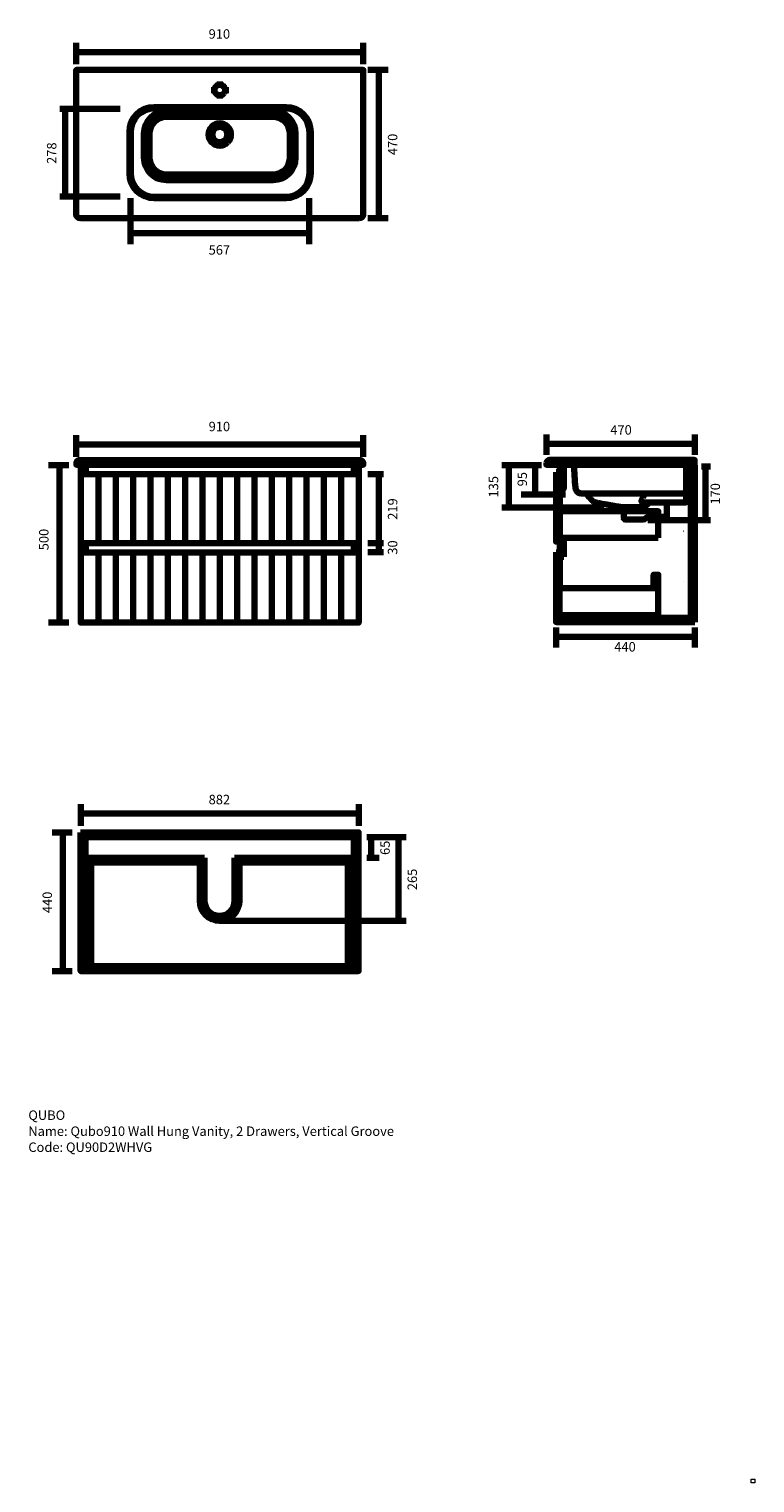
# Model space of a CAD drawing. Units: inches. Extents: x -955 to 1347, y -2687 to 1926.
import ezdxf

# ---------------------------------------------------------------- set-up
doc = ezdxf.new("R2010")
doc.units = ezdxf.units.IN
doc.header["$MEASUREMENT"] = 0
doc.layers.add('Layer 1', color=7, linetype='Continuous')

# ---------------------------------------------------------------- blocks, each defined once
blk = doc.blocks.new('block 4')
at = {"layer": 'Layer 1', "color": 7, "lineweight": 158, "true_color": 0xffffff}
for points, knots in [([(1129.5, 543.5), (1129.5, 543.5), (1129.5, 452.7), (1129.5, 452.7), (1129.5, 452.7), (804.7, 452.7), (804.7, 452.7), (809.6, 452.7), (814.2, 450.3), (817.4, 446.1), (823.9, 437.6), (827.8, 432.8), (830.9, 429.8), (834.8, 426), (837.5, 425), (841.4, 424), (845.2, 422.9), (850.3, 421.9), (861.8, 419.8), (873.3, 417.7), (891.4, 414.5), (904.8, 412.3), (918.1, 410), (926.7, 408.7), (930.2, 408.7), (986.9, 408.7), (993.6, 410.3), (998.5, 412.4), (1003.4, 414.5), (1006.6, 417.2), (1012.5, 424.1)], [0, 0, 0, 0, 1, 1, 1, 2, 2, 2, 3, 3, 3, 4, 4, 4, 5, 5, 5, 6, 6, 6, 7, 7, 7, 8, 8, 8, 9, 9, 9, 10, 10, 10, 10]), ([(924.4, 409.2), (925.9, 408), (927.4, 406.7), (928.8, 405.5), (929.9, 404.6), (930.3, 403.6), (930.4, 402.1), (930.7, 392.8), (931.1, 383.5), (931.4, 374.3), (931.5, 371.9), (933.1, 370), (935.2, 370), (935.2, 370), (993.5, 370), (993.5, 370), (996.1, 370), (998, 370.9), (999.9, 372.9), (1000.1, 373.1), (1000.2, 373.3), (1000.4, 373.4), (1003.2, 376.5), (1006.1, 377.8), (1010, 377.8), (1010, 377.8), (1067.2, 377.8), (1067.2, 377.8), (1067.2, 377.8), (1067.2, 424.1), (1067.2, 424.1)], [0, 0, 0, 0, 1, 1, 1, 2, 2, 2, 3, 3, 3, 4, 4, 4, 5, 5, 5, 6, 6, 6, 7, 7, 7, 8, 8, 8, 9, 9, 9, 10, 10, 10, 10]), ([(1128.6, 452.7), (1128.6, 452.7), (1128.6, 424.1), (1128.6, 424.1), (1128.6, 424.1), (990.8, 424.1), (990.8, 424.1), (987.9, 424.1), (986.1, 427.8), (987.6, 430.7), (990, 435.5), (992.4, 440.3), (994.9, 445.1), (995.3, 445.8), (995.4, 446.5), (995.4, 447.3), (995.4, 447.3), (995.4, 452.7), (995.4, 452.7)], [0, 0, 0, 0, 1, 1, 1, 2, 2, 2, 3, 3, 3, 4, 4, 4, 5, 5, 5, 6, 6, 6, 6])]:
    blk.add_open_spline(points, degree=3, knots=knots, dxfattribs=at)
blk = doc.blocks.new('block 3')
at = {"layer": 'Layer 1', "true_color": 0x3f3735}
h = blk.add_hatch(color=250, dxfattribs=at)
h.dxf.hatch_style = 2
h.paths.add_polyline_path([(1123.2, 431.2), (1123.2, 431), (1123.3, 431)])
h = blk.add_hatch(color=250, dxfattribs=at)
h.dxf.hatch_style = 2
h.paths.add_polyline_path([(1121, 332.6), (1121.1, 332.8), (1121, 332.8)])
h = blk.add_hatch(color=250, dxfattribs=at)
h.dxf.hatch_style = 2
h.paths.add_polyline_path([(1143.9, 217.4), (1143.8, 217.5), (1143.8, 217.3)])
h = blk.add_hatch(color=250, dxfattribs=at)
h.dxf.hatch_style = 2
h.paths.add_polyline_path([(1119.5, 174.1), (1119.5, 173.9), (1119.6, 173.9)])
h = blk.add_hatch(color=250, dxfattribs=at)
h.dxf.hatch_style = 2
h.paths.add_polyline_path([(1119.5, 57), (1119.6, 57.2), (1119.5, 57.2)])
at = {"layer": 'Layer 1', "color": 7, "lineweight": 158, "true_color": 0xffffff}
for points in [[(716.3, 519.9), (719.3, 519.9), (728.4, 506.8)], [(728.4, 505.6), (727.8, 299.5), (716.3, 299.5), (716.3, 519.9)], [(728.6, 542.7), (740.8, 542.7), (740.8, 468), (728.6, 468), (728.6, 542.7)], [(740.8, 540.5), (728.6, 530.5)], [(740.8, 526.4), (728.6, 516.3)], [(740.8, 512.7), (728.6, 502.7)], [(1156.2, 543), (1144, 543), (1144, 44.1)], [(1144, 527.8), (1156.2, 537.9)], [(1144, 515.4), (1156.2, 525.4)], [(1144, 502.9), (1156.2, 512.9)], [(1156.2, 542.7), (1156.2, 44.5)], [(716.3, 478.2), (728.5, 488.2)], [(716.3, 467.8), (728.5, 477.8)], [(716.3, 457.4), (728.5, 467.4)], [(716.4, 489.8), (728.6, 499.9)], [(740.8, 499.1), (728.6, 489.1)], [(740.8, 485.5), (728.6, 475.4)], [(740.8, 471.8), (735.6, 467.6)], [(1144, 490.4), (1156.2, 500.4)], [(1144, 477.6), (1156.2, 487.6)], [(1144, 468.2), (1156.2, 478.2)], [(1144, 455.7), (1156.2, 465.7)], [(716.3, 444.9), (728.5, 454.9)], [(716.3, 432.4), (728.5, 442.4)], [(716.3, 419.9), (728.5, 430)], [(716.3, 407.5), (728.5, 417.5)], [(1144, 443.2), (1156.2, 453.3)], [(1144, 430.8), (1156.2, 440.8)], [(1144, 417.9), (1156.2, 427.9)], [(1144, 405.4), (1156.2, 415.5)], [(716.3, 395), (728.5, 405)], [(716.3, 382.5), (728.5, 392.5)], [(716.3, 370), (728.5, 380.1)], [(1144, 393), (1156.2, 403)], [(1144, 380.5), (1156.2, 390.5)], [(1144, 368), (1156.2, 378)], [(716.3, 357.6), (728.5, 367.6)], [(716.3, 345.1), (728.5, 355.1)], [(716.3, 332.6), (728.5, 342.6)], [(716.3, 320.1), (727.9, 330.1)], [(1144, 355.5), (1156.2, 365.6)], [(1144, 343), (1156.2, 353.1)], [(1144, 330.6), (1156.2, 340.6)], [(1144, 318.1), (1156.2, 328.1)], [(716.2, 300.7), (727.9, 310.7)], [(716.3, 311.9), (727.9, 321.9)], [(741, 251.8), (728.5, 251.8), (728.5, 302.6), (741, 302.6), (741, 251.8)], [(728.8, 287.6), (741, 297.6)], [(728.8, 277.2), (741, 287.2)], [(728.8, 266.8), (741, 276.8)], [(1144, 305.6), (1156.2, 315.6)], [(1144, 293.1), (1156.2, 303.2)], [(1144, 280.7), (1156.2, 290.7)], [(1144, 268.2), (1156.2, 278.2)], [(716.2, 234.7), (728.3, 244.7)], [(728.3, 252.4), (727.5, 44.3), (716.3, 44.3), (716.3, 265.7)], [(716.3, 221.2), (728.4, 231.3)], [(716.5, 265.5), (719.4, 265.5), (728.2, 252.4)], [(728.8, 254.3), (741, 264.3)], [(1144, 255.7), (1156.2, 265.7)], [(1144, 243.2), (1156.2, 253.3)], [(1144, 230.8), (1156.2, 240.8)], [(716.2, 209.6), (728.3, 219.6)], [(716.2, 199.2), (728.3, 209.2)], [(716.2, 188.8), (728.3, 198.8)], [(716.2, 176.3), (728.3, 186.3)], [(728.3, 66.7), (1040.6, 66.7), (1040.6, 194.6), (1025.5, 194.6), (1025.5, 151.8), (1040.6, 151.8), (728.3, 151.8)], [(1144, 218.3), (1156.2, 228.3)], [(1144, 205.8), (1156.2, 215.8)], [(1144, 193.3), (1156.2, 203.4)], [(1144, 180.9), (1156.2, 190.9)], [(716.2, 163.8), (728.3, 173.8)], [(716.2, 151.3), (728.3, 161.4)], [(716.2, 138.9), (728.3, 148.9)], [(1144, 168.4), (1156.2, 178.4)], [(1144, 155.9), (1156.2, 165.9)], [(1144, 142.9), (1144, 156.5)], [(1144, 144.5), (1156.2, 154.5)], [(1144, 130.6), (1156.1, 140.7)], [(716.2, 126.4), (728.3, 136.4)], [(716.2, 113.9), (728.3, 123.9)], [(716.2, 101.4), (728.3, 111.5)], [(716.2, 89), (728.3, 99)], [(1144, 105.6), (1156.1, 115.6)], [(1144, 95.2), (1156.1, 105.2)], [(1144, 84.7), (1156.1, 94.8)], [(1144.1, 117.2), (1156.2, 127.2)], [(716.2, 76.5), (728.3, 86.5)], [(716.2, 64), (728.3, 74)], [(716.2, 51.5), (728.3, 61.6)], [(1144, 57.7), (727.9, 57.7)], [(745.8, 44.1), (736.8, 57.7)], [(757.1, 43.5), (748.2, 57.1)], [(768.6, 43.5), (759.6, 57.1)], [(779.7, 43.5), (770.8, 57.1)], [(790.9, 43.5), (781.9, 57.1)], [(802, 43.5), (793.1, 57.1)], [(813.2, 43.5), (804.2, 57.1)], [(824.3, 43.5), (815.3, 57.1)], [(835.4, 43.5), (826.5, 57.1)], [(847.7, 44.1), (838.8, 57.7)], [(859.2, 44.1), (850.2, 57.7)], [(870.3, 44.1), (861.4, 57.7)], [(881.5, 44.1), (872.5, 57.7)], [(892.6, 44.1), (883.6, 57.7)], [(903.7, 44.1), (894.8, 57.7)], [(914.9, 44.1), (905.9, 57.7)], [(926, 44.1), (917.1, 57.7)], [(937.2, 44.1), (928.2, 57.7)], [(948.3, 44.1), (939.3, 57.7)], [(959.4, 44.1), (950.5, 57.7)], [(970.6, 44.1), (961.6, 57.7)], [(981.7, 44.1), (972.8, 57.7)], [(992.9, 44.1), (983.9, 57.7)], [(1004, 44.1), (995, 57.7)], [(1015.1, 44.1), (1006.2, 57.7)], [(1026.3, 44.1), (1017.3, 57.7)], [(1037.4, 44.1), (1028.5, 57.7)], [(1048.6, 44.1), (1039.6, 57.7)], [(1059.7, 44.1), (1050.7, 57.7)], [(1070.8, 44.1), (1061.9, 57.7)], [(1082, 44.1), (1073, 57.7)], [(1093.1, 44.1), (1084.2, 57.7)], [(1103.3, 44.1), (1094.3, 57.7)], [(1114.5, 43.5), (1105.5, 57.1)], [(1125.6, 44.1), (1116.7, 57.7)], [(1137.1, 44.1), (1128.1, 57.7)], [(1145.4, 43.5), (1136.4, 57.1)], [(1144, 72.3), (1156.1, 82.3)], [(1144, 59.8), (1156.1, 69.8)], [(1144, 47.3), (1156.1, 57.3)], [(1156.2, 44.3), (727.8, 44.3)]]:
    blk.add_lwpolyline(points, dxfattribs=at)
at = {"layer": 'Layer 1', "lineweight": 0}
for points in [[(1123.2, 431.2), (1123.2, 431), (1123.3, 431), (1123.2, 431.2)], [(1121, 332.6), (1121.1, 332.8), (1121, 332.8), (1121, 332.6)], [(1143.9, 217.4), (1143.8, 217.5), (1143.8, 217.3), (1143.9, 217.4)], [(1119.5, 174.1), (1119.5, 173.9), (1119.6, 173.9), (1119.5, 174.1)], [(1119.5, 57), (1119.6, 57.2), (1119.5, 57.2), (1119.5, 57)]]:
    blk.add_lwpolyline(points, dxfattribs=at)
at = {"layer": 'Layer 1', "color": 179, "lineweight": 158, "true_color": 0x231f20}
blk.add_lwpolyline([(1040.6, 311.1), (728.3, 311.1), (728.3, 396), (1040.6, 396), (1040.6, 311.1)], dxfattribs=at)
at = {"layer": 'Layer 1', "color": 250, "lineweight": 158, "true_color": 0x3f3735}
for points in [[(1143.9, 176.5), (1143.9, 217.6)], [(1083.1, 57), (1119.7, 57)]]:
    blk.add_lwpolyline(points, dxfattribs=at)
at = {"layer": 'Layer 1', "color": 7, "lineweight": 158, "true_color": 0xffffff}
blk.add_open_spline([(772.6, 543.5), (774.2, 519.4), (775.9, 495.3), (777.5, 471.2), (778.1, 460.8), (785.5, 452.7), (794.5, 452.7), (794.5, 452.7), (804.7, 452.7), (804.7, 452.7)], degree=3, knots=[0, 0, 0, 0, 1, 1, 1, 2, 2, 2, 3, 3, 3, 3], dxfattribs=at)
at = {"layer": 'Layer 1'}
blk.add_blockref('block 4', (0, 0), dxfattribs=at)
blk = doc.blocks.new('block 2')
at = {"layer": 'Layer 1', "color": 7, "lineweight": 158, "true_color": 0xffffff}
blk.add_open_spline([(685.9, 548.6), (685.9, 554.3), (690.4, 558.8), (696, 558.8), (696, 558.8), (1155.9, 558.8), (1155.9, 558.8), (1155.9, 558.8), (1155.9, 543.5), (1155.9, 543.5), (1155.9, 543.5), (685.9, 543.5), (685.9, 543.5), (685.9, 543.5), (685.9, 548.6), (685.9, 548.6)], degree=3, knots=[0, 0, 0, 0, 1, 1, 1, 2, 2, 2, 3, 3, 3, 4, 4, 4, 5, 5, 5, 5], dxfattribs=at)
at = {"layer": 'Layer 1'}
blk.add_blockref('block 3', (0, 0), dxfattribs=at)
blk = doc.blocks.new('block 6')
at = {"layer": 'Layer 1', "true_color": 0x3f3735}
h = blk.add_hatch(color=250, dxfattribs=at)
h.dxf.hatch_style = 2
h.paths.add_polyline_path([(-348.6, -888), (-348.4, -887), (-348.9, -887)])
at = {"layer": 'Layer 1', "lineweight": 0}
blk.add_lwpolyline([(-348.6, -888), (-348.4, -887), (-348.9, -887), (-348.6, -888)], dxfattribs=at)
at = {"layer": 'Layer 1', "color": 7, "lineweight": 158, "true_color": 0xffffff}
for points in [[(-414.1, -703.4), (-414.1, -703.4), (-414.1, -840.2), (-414.1, -840.2), (-414.1, -875), (-385.9, -903.3), (-351.1, -903.3), (-316.3, -903.3), (-288, -875), (-288, -840.2), (-288, -840.2), (-288, -703.4), (-288, -703.4)], [(-398.8, -703.4), (-398.8, -703.4), (-398.8, -840.2), (-398.8, -840.2), (-398.8, -866.6), (-377.4, -888), (-351.1, -888), (-324.7, -888), (-303.3, -866.6), (-303.3, -840.2), (-303.3, -840.2), (-303.3, -703.4), (-303.3, -703.4)]]:
    blk.add_open_spline(points, degree=3, knots=[0, 0, 0, 0, 1, 1, 1, 2, 2, 2, 3, 3, 3, 4, 4, 4, 4], dxfattribs=at)
blk = doc.blocks.new('block 5')
at = {"layer": 'Layer 1', "true_color": 0x3f3735}
h = blk.add_hatch(color=250, dxfattribs=at)
h.dxf.hatch_style = 2
h.paths.add_polyline_path([(-455.5, -638.5), (-455.7, -639.5), (-455.2, -639.5)])
h = blk.add_hatch(color=250, dxfattribs=at)
h.dxf.hatch_style = 2
h.paths.add_polyline_path([(-354.3, -638.5), (-354.6, -639.5), (-354.1, -639.5)])
at = {"layer": 'Layer 1', "color": 7, "lineweight": 158, "true_color": 0xffffff}
for points in [[(-792.1, -623.2), (89.9, -623.2), (89.9, -1063.2), (-792.1, -1063.2), (-792.1, -623.2)], [(-792.1, -1047.9), (-776.8, -1047.9), (-776.8, -623.2)], [(-776.8, -623.2), (-776.8, -638.5), (74.7, -638.5)], [(89.9, -1047.9), (74.7, -1047.9), (74.7, -623.2)], [(-773.1, -1047.9), (-773.1, -703.4), (-757.9, -703.4), (-757.9, -1047.9)], [(-398.8, -703.4), (-757.9, -703.4), (-757.9, -718.7), (-414.1, -718.7)], [(-288, -718.7), (55.8, -718.7), (55.8, -703.4), (-303.3, -703.4)], [(71, -1047.9), (71, -703.4), (55.8, -703.4), (55.8, -1047.9)], [(89.9, -1063.2), (89.9, -1047.9), (-792.1, -1047.9)], [(89.9, -1063.2), (89.9, -1059.2), (-792.1, -1059.2)]]:
    blk.add_lwpolyline(points, dxfattribs=at)
at = {"layer": 'Layer 1', "lineweight": 0}
for points in [[(-455.5, -638.5), (-455.7, -639.5), (-455.2, -639.5), (-455.5, -638.5)], [(-354.3, -638.5), (-354.6, -639.5), (-354.1, -639.5), (-354.3, -638.5)]]:
    blk.add_lwpolyline(points, dxfattribs=at)
at = {"layer": 'Layer 1'}
blk.add_blockref('block 6', (0, 0), dxfattribs=at)
blk = doc.blocks.new('block 7')
at = {"layer": 'Layer 1', "color": 7, "lineweight": 158, "true_color": 0xffffff}
for points in [[(-350.4, 1739.8), (-350.4, 1759.3)], [(-378.1, 1731.8), (-358.9, 1731.8)], [(-350.4, 1705.6), (-350.4, 1725.1)], [(-341.4, 1731.8), (-322.1, 1731.8)]]:
    blk.add_lwpolyline(points, dxfattribs=at)
for points, knots in [([(91.8, 1326.1), (98.9, 1326.1), (104.6, 1330.6), (104.6, 1336.2), (104.6, 1336.2), (104.6, 1796.1), (104.6, 1796.1), (104.6, 1796.1), (-805.4, 1796.1), (-805.4, 1796.1), (-805.4, 1796.1), (-805.4, 1336.2), (-805.4, 1336.2), (-805.4, 1330.6), (-799.6, 1326.1), (-792.5, 1326.1), (-792.5, 1326.1), (91.8, 1326.1), (91.8, 1326.1)], [0, 0, 0, 0, 1, 1, 1, 2, 2, 2, 3, 3, 3, 4, 4, 4, 5, 5, 5, 6, 6, 6, 6]), ([(-336.4, 1722.8), (-331.1, 1730.6), (-333.1, 1741.3), (-340.8, 1746.6), (-348.5, 1751.9), (-359.1, 1749.9), (-364.4, 1742.1), (-369.6, 1734.3), (-367.6, 1723.6), (-359.9, 1718.3), (-352.2, 1713), (-341.6, 1715), (-336.4, 1722.8)], [0, 0, 0, 0, 1, 1, 1, 2, 2, 2, 3, 3, 3, 4, 4, 4, 4]), ([(-558.4, 1678.5), (-558.4, 1678.5), (-140.3, 1678.5), (-140.3, 1678.5), (-96.9, 1678.5), (-61.7, 1643), (-61.7, 1599.1), (-61.7, 1599.1), (-61.7, 1468.5), (-61.7, 1468.5), (-61.7, 1424.6), (-96.9, 1389.1), (-140.3, 1389.1), (-140.3, 1389.1), (-558.4, 1389.1), (-558.4, 1389.1), (-601.9, 1389.1), (-637.1, 1424.6), (-637.1, 1468.5), (-637.1, 1468.5), (-637.1, 1599.1), (-637.1, 1599.1), (-637.1, 1643), (-601.9, 1678.5), (-558.4, 1678.5)], [0, 0, 0, 0, 1, 1, 1, 2, 2, 2, 3, 3, 3, 4, 4, 4, 5, 5, 5, 6, 6, 6, 7, 7, 7, 8, 8, 8, 8]), ([(-558.4, 1674.3), (-558.4, 1674.3), (-140.3, 1674.3), (-140.3, 1674.3), (-99.2, 1674.3), (-65.9, 1640.6), (-65.9, 1599.1), (-65.9, 1599.1), (-65.9, 1468.5), (-65.9, 1468.5), (-65.9, 1427), (-99.2, 1393.3), (-140.3, 1393.3), (-140.3, 1393.3), (-558.4, 1393.3), (-558.4, 1393.3), (-599.5, 1393.3), (-632.9, 1427), (-632.9, 1468.5), (-632.9, 1468.5), (-632.9, 1599.1), (-632.9, 1599.1), (-632.9, 1640.6), (-599.5, 1674.3), (-558.4, 1674.3)], [0, 0, 0, 0, 1, 1, 1, 2, 2, 2, 3, 3, 3, 4, 4, 4, 5, 5, 5, 6, 6, 6, 7, 7, 7, 8, 8, 8, 8]), ([(-180.9, 1665.5), (-180.9, 1665.5), (-519.8, 1665.5), (-519.8, 1665.5), (-559.1, 1665.5), (-590.9, 1633.4), (-590.9, 1593.7), (-590.9, 1593.7), (-590.9, 1518.4), (-590.9, 1518.4), (-590.9, 1478.8), (-559.1, 1446.6), (-519.8, 1446.6), (-519.8, 1446.6), (-180.9, 1446.6), (-180.9, 1446.6), (-141.6, 1446.6), (-109.8, 1478.8), (-109.8, 1518.4), (-109.8, 1518.4), (-109.8, 1593.7), (-109.8, 1593.7), (-109.8, 1633.4), (-141.6, 1665.5), (-180.9, 1665.5)], [0, 0, 0, 0, 1, 1, 1, 2, 2, 2, 3, 3, 3, 4, 4, 4, 5, 5, 5, 6, 6, 6, 7, 7, 7, 8, 8, 8, 8]), ([(-337.5, 1670.9), (-337.5, 1670.4), (-338.9, 1670.3), (-339.2, 1670.2), (-340.8, 1670), (-342.4, 1669.8), (-344.1, 1669.7), (-346.3, 1669.6), (-348.6, 1669.6), (-350.8, 1669.6), (-353, 1669.6), (-355.3, 1669.6), (-357.5, 1669.7), (-359.2, 1669.8), (-360.8, 1670), (-362.4, 1670.2), (-362.7, 1670.3), (-364.1, 1670.4), (-364.1, 1670.9), (-364.1, 1671.3), (-362.7, 1671.5), (-362.4, 1671.5), (-360.8, 1671.8), (-359.2, 1671.9), (-357.5, 1672), (-355.3, 1672.1), (-353, 1672.2), (-350.8, 1672.2), (-348.6, 1672.2), (-346.3, 1672.1), (-344.1, 1672), (-342.4, 1671.9), (-340.8, 1671.8), (-339.2, 1671.5), (-338.9, 1671.5), (-337.5, 1671.3), (-337.5, 1670.9)], [0, 0, 0, 0, 1, 1, 1, 2, 2, 2, 3, 3, 3, 4, 4, 4, 5, 5, 5, 6, 6, 6, 7, 7, 7, 8, 8, 8, 9, 9, 9, 10, 10, 10, 11, 11, 11, 12, 12, 12, 12]), ([(-180.9, 1647.5), (-180.9, 1647.5), (-519.8, 1647.5), (-519.8, 1647.5), (-549.2, 1647.5), (-573, 1623.4), (-573, 1593.7), (-573, 1593.7), (-573, 1518.4), (-573, 1518.4), (-573, 1488.7), (-549.2, 1464.7), (-519.8, 1464.7), (-519.8, 1464.7), (-180.9, 1464.7), (-180.9, 1464.7), (-151.5, 1464.7), (-127.7, 1488.7), (-127.7, 1518.4), (-127.7, 1518.4), (-127.7, 1593.7), (-127.7, 1593.7), (-127.7, 1623.4), (-151.5, 1647.5), (-180.9, 1647.5)], [0, 0, 0, 0, 1, 1, 1, 2, 2, 2, 3, 3, 3, 4, 4, 4, 5, 5, 5, 6, 6, 6, 7, 7, 7, 8, 8, 8, 8]), ([(-325.3, 1566.2), (-311.6, 1580.1), (-311.6, 1602.7), (-325.5, 1616.6), (-339.3, 1630.5), (-361.6, 1630.5), (-375.4, 1616.5), (-389.1, 1602.5), (-389.1, 1580), (-375.3, 1566.1), (-361.4, 1552.2), (-339.1, 1552.2), (-325.3, 1566.2)], [0, 0, 0, 0, 1, 1, 1, 2, 2, 2, 3, 3, 3, 4, 4, 4, 4]), ([(-333.4, 1574.2), (-324, 1583.7), (-324, 1599.1), (-333.4, 1608.5), (-342.8, 1618), (-358, 1617.9), (-367.4, 1608.4), (-376.7, 1599), (-376.7, 1583.6), (-367.3, 1574.2), (-357.9, 1564.7), (-342.7, 1564.7), (-333.4, 1574.2)], [0, 0, 0, 0, 1, 1, 1, 2, 2, 2, 3, 3, 3, 4, 4, 4, 4])]:
    blk.add_open_spline(points, degree=3, knots=knots, dxfattribs=at)
blk = doc.blocks.new('block 8')
at = {"layer": 'Layer 1', "color": 250, "lineweight": 106, "true_color": 0x3f3735}
for points in [[(-805.4, 1882.5), (-805.4, 1814.4)], [(-805.4, 1852.9), (104.6, 1852.9)], [(104.6, 1882.5), (104.6, 1814.4)]]:
    blk.add_lwpolyline(points, dxfattribs=at)
blk = doc.blocks.new('block 9')
at = {"layer": 'Layer 1', "color": 250, "lineweight": 106, "true_color": 0x3f3735}
for points in [[(-805.4, 637.1), (-805.4, 569)], [(-805.4, 607.5), (104.6, 607.5)], [(104.6, 637.1), (104.6, 569)]]:
    blk.add_lwpolyline(points, dxfattribs=at)
blk = doc.blocks.new('block 10')
at = {"layer": 'Layer 1', "color": 250, "lineweight": 106, "true_color": 0x3f3735}
for points in [[(-791.4, -533.7), (-791.4, -601.7)], [(90.6, -533.7), (90.6, -601.7)], [(-791.4, -563.2), (90.6, -563.2)]]:
    blk.add_lwpolyline(points, dxfattribs=at)
blk = doc.blocks.new('block 11')
at = {"layer": 'Layer 1', "color": 250, "lineweight": 106, "true_color": 0x3f3735}
for points in [[(183.3, 1796.1), (119, 1796.1)], [(153.7, 1796.1), (153.7, 1326.1)], [(183.3, 1326.1), (119, 1326.1)]]:
    blk.add_lwpolyline(points, dxfattribs=at)
at = {"layer": 'Layer 1', "color": 250, "true_color": 0x3f3735, "insert": (212.8, 1525.8), "char_height": 29.972, "attachment_point": 7, "rotation": 90}
blk.add_mtext('\\fArial|b0|i0|c0|p34;\\W1;470', dxfattribs=at)
blk = doc.blocks.new('block 12')
at = {"layer": 'Layer 1', "color": 250, "lineweight": 106, "true_color": 0x3f3735}
blk.add_lwpolyline([(129.7, -638.6), (129.7, -703.6)], dxfattribs=at)
at = {"layer": 'Layer 1', "color": 250, "true_color": 0x3f3735, "insert": (188.8, -694.6), "char_height": 29.972, "attachment_point": 7, "rotation": 90}
blk.add_mtext('\\fArial|b0|i0|c0|p34;\\W1;65', dxfattribs=at)
blk = doc.blocks.new('block 13')
at = {"layer": 'Layer 1', "color": 250, "lineweight": 106, "true_color": 0x3f3735}
blk.add_lwpolyline([(216.1, -638.6), (216.1, -903.6)], dxfattribs=at)
at = {"layer": 'Layer 1', "color": 250, "true_color": 0x3f3735, "insert": (275.2, -806.4), "char_height": 29.972, "attachment_point": 7, "rotation": 90}
blk.add_mtext('\\fArial|b0|i0|c0|p34;\\W1;265', dxfattribs=at)
blk = doc.blocks.new('block 14')
at = {"layer": 'Layer 1', "color": 250, "lineweight": 106, "true_color": 0x3f3735}
for points in [[(-666.4, 1672.4), (-857.7, 1672.4)], [(-840.9, 1672.4), (-840.9, 1394.4)], [(-666.4, 1394.4), (-857.7, 1394.4)]]:
    blk.add_lwpolyline(points, dxfattribs=at)
at = {"layer": 'Layer 1', "color": 250, "true_color": 0x3f3735, "insert": (-868.6, 1498.1), "char_height": 29.972, "attachment_point": 7, "rotation": 90}
blk.add_mtext('\\fArial|b0|i0|c0|p34;\\W1;278', dxfattribs=at)
blk = doc.blocks.new('block 15')
at = {"layer": 'Layer 1', "color": 7, "lineweight": 158, "true_color": 0xffffff}
for points in [[(-735.4, 513.8), (-735.4, 296.2)], [(-680.4, 296.2), (-680.4, 513.8)], [(-625.4, 513.8), (-625.4, 296.2)], [(-570.4, 296.2), (-570.4, 513.8)], [(-515.4, 513.8), (-515.4, 296.2)], [(-460.4, 296.2), (-460.4, 513.8)], [(-405.4, 513.8), (-405.4, 296.2)], [(-350.4, 296.2), (-350.4, 513.8)], [(-295.4, 513.8), (-295.4, 296.2)], [(-240.4, 513.8), (-240.4, 296.2)], [(-185.4, 296.2), (-185.4, 513.8)], [(-130.4, 513.8), (-130.4, 296.2)], [(-75.4, 296.2), (-75.4, 513.8)], [(-20.4, 513.8), (-20.4, 296.2)], [(34.6, 296.2), (34.6, 513.8)]]:
    blk.add_lwpolyline(points, dxfattribs=at)
blk = doc.blocks.new('block 16')
at = {"layer": 'Layer 1', "color": 7, "lineweight": 158, "true_color": 0xffffff}
for points in [[(-735.4, 264.6), (-735.4, 42.5)], [(-680.4, 42.5), (-680.4, 264.6)], [(-625.4, 264.6), (-625.4, 42.5)], [(-570.4, 42.5), (-570.4, 264.6)], [(-515.4, 264.6), (-515.4, 42.5)], [(-460.4, 42.5), (-460.4, 264.6)], [(-405.4, 264.6), (-405.4, 42.5)], [(-350.4, 42.5), (-350.4, 264.6)], [(-295.4, 264.6), (-295.4, 42.5)], [(-240.4, 264.6), (-240.4, 42.5)], [(-185.4, 42.5), (-185.4, 264.6)], [(-130.4, 264.6), (-130.4, 42.5)], [(-75.4, 42.5), (-75.4, 264.6)], [(-20.4, 264.6), (-20.4, 42.5)], [(34.6, 42.5), (34.6, 264.6)]]:
    blk.add_lwpolyline(points, dxfattribs=at)

msp = doc.modelspace()

# ---------------------------------------------------------------- linework, layer by layer
at = {"layer": 'Layer 1', "color": 250, "lineweight": 106, "true_color": 0x3f3735}
for points in [[(-633.9, 1389.1), (-633.9, 1243.3)], [(-66.9, 1389.1), (-66.9, 1243.3)], [(-633.9, 1278.3), (-66.9, 1278.3)], [(685.9, 639.1), (685.9, 575.4)], [(685.9, 609.5), (1156.2, 609.5)], [(1156.2, 639.1), (1156.2, 575.4)], [(-829.3, 542.5), (-893.5, 542.5)], [(-858.9, 542.5), (-858.9, 42.5)], [(169, 513.8), (119, 513.8)], [(153.7, 513.8), (153.7, 294.8)], [(669.9, 542.5), (544.3, 542.5)], [(566.7, 542.5), (566.7, 407.5)], [(649.5, 542.5), (649.5, 447.5)], [(1205.8, 537.5), (1177.1, 537.5)], [(1190.5, 537.5), (1190.5, 367.5)], [(746.6, 449.6), (605.6, 449.6)], [(868.2, 408.1), (544.3, 408.1)], [(1205.8, 367.5), (1007.1, 367.5)], [(169, 295.2), (119, 295.2)], [(153.7, 296.2), (153.7, 266.2)], [(169, 266.2), (119, 266.2)], [(-829.3, 43), (-893.5, 43)], [(716.5, 26.9), (716.5, -36.7)], [(1156.2, 26.9), (1156.2, -36.7)], [(716.5, -2.7), (1156.2, -2.7)], [(-818.3, -623.2), (-882.5, -623.2)], [(-847.9, -623.2), (-847.9, -1064.2)], [(240.7, -638.6), (115.7, -638.6)], [(155.6, -703.6), (115.7, -703.6)], [(240.7, -903.6), (-351.1, -903.6)], [(-818.3, -1063.7), (-882.5, -1063.7)]]:
    msp.add_lwpolyline(points, dxfattribs=at)
at = {"layer": 'Layer 1', "color": 7, "lineweight": 158, "true_color": 0xffffff}
for points in [[(-775.6, 543.3), (-775.6, 513.8), (-791.3, 513.8), (90.7, 513.8), (75, 513.8), (75, 543.3)], [(-791.3, 543.3), (-791.3, 42.5), (90.7, 42.5), (90.7, 543.3)], [(-775.6, 296.2), (-775.6, 264.8), (-791.3, 264.8), (90.7, 264.8), (75, 264.8), (75, 296.2)], [(-790.3, 295.2), (90.2, 295.2)]]:
    msp.add_lwpolyline(points, dxfattribs=at)
at = {"layer": 'Layer 1', "lineweight": 0}
msp.add_lwpolyline([(1335.5, -2674.9), (1347, -2674.9), (1347, -2687), (1335.5, -2687), (1335.5, -2674.9)], dxfattribs=at)
at = {"layer": 'Layer 1', "color": 7, "lineweight": 158, "true_color": 0xffffff}
msp.add_open_spline([(94.7, 558.5), (100.2, 558.5), (104.7, 554), (104.7, 548.4), (104.7, 548.4), (104.7, 543.3), (104.7, 543.3), (104.7, 543.3), (-805.3, 543.3), (-805.3, 543.3), (-805.3, 543.3), (-805.3, 548.4), (-805.3, 548.4), (-805.3, 554), (-800.8, 558.5), (-795.3, 558.5), (-795.3, 558.5), (94.7, 558.5), (94.7, 558.5)], degree=3, knots=[0, 0, 0, 0, 1, 1, 1, 2, 2, 2, 3, 3, 3, 4, 4, 4, 5, 5, 5, 6, 6, 6, 6], dxfattribs=at)

# ---------------------------------------------------------------- block references
at = {"layer": 'Layer 1'}
for name in ['block 8', 'block 7', 'block 11', 'block 14', 'block 9', 'block 2', 'block 15', 'block 16', 'block 10', 'block 5', 'block 12', 'block 13']:
    msp.add_blockref(name, (0, 0), dxfattribs=at)

# ---------------------------------------------------------------- texts
at = {"layer": 'Layer 1', "color": 250, "true_color": 0x3f3735, "char_height": 29.972, "attachment_point": 7}
for s, insert in [('\\fArial|b0|i0|c0|p34;\\W1;910', (-385.7, 1895.3)), ('\\fArial|b0|i0|c0|p34;\\W1;567', (-385.7, 1210.2)), ('\\fArial|b0|i0|c0|p34;\\W1;910', (-385.7, 649.9)), ('\\fArial|b0|i0|c0|p34;\\W1;470', (888.4, 639.1)), ('\\fArial|b0|i0|c0|p34;\\W1;440', (901, -49.1)), ('\\fArial|b0|i0|c0|p34;\\W1;882', (-385.7, -533.7))]:
    msp.add_mtext(s, dxfattribs=dict(at, insert=insert))
at = {"layer": 'Layer 1', "color": 250, "true_color": 0x3f3735, "char_height": 29.972, "attachment_point": 7, "rotation": 90}
for s, insert in [('\\fArial|b0|i0|c0|p34;\\W1;95', (624.1, 475)), ('\\fArial|b0|i0|c0|p34;\\W1;135', (532.9, 439.7)), ('\\fArial|b0|i0|c0|p34;\\W1;170', (1236.3, 417.2)), ('\\fArial|b0|i0|c0|p34;\\W1;219', (212.8, 369)), ('\\fArial|b0|i0|c0|p34;\\W1;500', (-893.5, 272.2)), ('\\fArial|b0|i0|c0|p34;\\W1;30', (212.8, 258.2)), ('\\fArial|b0|i0|c0|p34;\\W1;440', (-882.5, -879.1))]:
    msp.add_mtext(s, dxfattribs=dict(at, insert=insert))
at = {"layer": 'Layer 1', "color": 179, "true_color": 0x231f20, "char_height": 29.972, "attachment_point": 7}
for s, insert in [('\\fMyriad Pro|b0|i0|c0|p34;\\W1;QUBO', (-957.6, -1535.2)), ('\\fMyriad Pro|b0|i0|c0|p34;\\W1;Name: Qubo910 Wall Hung Vanity, 2 Drawers, Vertical Groove', (-957.6, -1586)), ('\\fMyriad Pro|b0|i0|c0|p34;\\W1;Code: QU90D2WHVG', (-957.6, -1636.8))]:
    msp.add_mtext(s, dxfattribs=dict(at, insert=insert))

doc.saveas('drawing.dxf')
